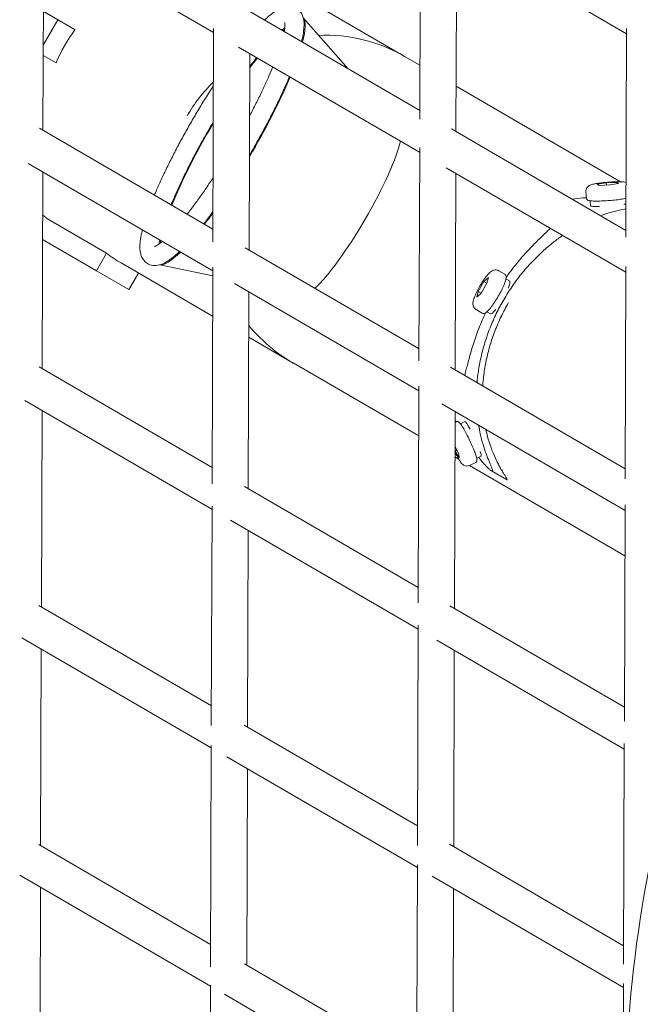
# Model space of a CAD drawing. Units: millimetres. Extents: x -10610 to 10579, y -10520 to 11601.
# Drawn here: x 3351 to 3676, y -2466 to -1950 of the extents above; entities that cross this region are included whole.
import ezdxf

# ---------------------------------------------------------------- set-up
doc = ezdxf.new("R2010")
doc.units = ezdxf.units.MM
doc.header["$LTSCALE"] = 20
doc.layers.add('2d', color=230, linetype='Continuous')

msp = doc.modelspace()

# ---------------------------------------------------------------- linework, layer by layer
at = {"layer": '2d', "linetype": 'Continuous', "lineweight": 0}
for p, q in [((3560.42, -2001.63), (3560.76, -1891.58)), ((3357.07, -1900.82), (3452.31, -1956.2)), ((3362.89, -2007.45), (3363.22, -1904.39)), ((3576.22, -1903.04), (3668.81, -1956.89)), ((3579.4, -2008.14), (3579.72, -1905.08)), ((3549.36, -1967.02), (3488.53, -1931.6)), ((3363.09, -1945.13), (3379.71, -1954.81)), ((3370.65, -1949.63), (3363.09, -1945.23)), ((3469.27, -1944.09), (3560.43, -1997.11)), ((3363.03, -1962.95), (3370.65, -1949.63)), ((3379.71, -1954.81), (3370.65, -1949.63)), ((3499.39, -1948.67), (3522.92, -1975.29)), ((3451.96, -2066.02), (3452.31, -1954.15)), ((3668.47, -2063.56), (3668.82, -1954.06)), ((3465.45, -1963.85), (3560.36, -2019.05)), ((3369.78, -1972.17), (3363.01, -1968.3)), ((3470.94, -2070.29), (3471.27, -1967.23)), ((3552.49, -1968.75), (3560.51, -1973.41)), ((3579.47, -1984.44), (3665.56, -2034.51)), ((3361.18, -2006.46), (3451.98, -2059.26)), ((3577.02, -2006.76), (3668.48, -2059.95)), ((3560.01, -2128.34), (3560.37, -2016.57)), ((3355.21, -2024.96), (3451.91, -2081.2)), ((3574.23, -2027.11), (3668.41, -2081.89)), ((3362.49, -2132.45), (3362.82, -2029.39)), ((3579, -2133.14), (3579.33, -2030.08)), ((3653.49, -2035.83), (3658.17, -2035.1)), ((3654.39, -2036.36), (3653.49, -2035.83)), ((3659.97, -2036.15), (3654.39, -2036.36)), ((3658.17, -2035.1), (3663.74, -2034.89)), ((3658.17, -2035.1), (3658.25, -2036.21)), ((3664.64, -2035.42), (3659.97, -2036.15)), ((3663.74, -2034.89), (3664.64, -2035.42)), ((3663.74, -2034.89), (3663.79, -2035.55)), ((3647.82, -2043.16), (3647.54, -2039.51)), ((3649.72, -2044.45), (3649.91, -2046.99)), ((3396.16, -2071.96), (3366.15, -2054.49)), ((3362.71, -2064.75), (3390.9, -2081.16)), ((3468.89, -2069.1), (3560.03, -2122.11)), ((3390.9, -2081.16), (3396.16, -2071.96)), ((3451.83, -2104.98), (3403.84, -2077.04)), ((3451.9, -2083.85), (3424.16, -2078.03)), ((3451.56, -2192.77), (3451.92, -2079.3)), ((3668.07, -2190.2), (3668.42, -2078.97)), ((3390.9, -2081.16), (3408, -2090.93)), ((3408, -2090.93), (3412.92, -2082.32)), ((3594.07, -2086.81), (3596.36, -2084.67)), ((3596.36, -2084.67), (3595.63, -2087.72)), ((3604.96, -2082.97), (3601.83, -2081.15)), ((3463.34, -2087.85), (3559.96, -2144.05)), ((3591.06, -2091.99), (3594.07, -2086.81)), ((3595.63, -2087.72), (3592.62, -2092.9)), ((3594.07, -2086.81), (3595.63, -2087.72)), ((3607.46, -2086.5), (3605.59, -2085.41)), ((3470.55, -2195.29), (3470.87, -2092.23)), ((3590.33, -2095.04), (3591.06, -2091.99)), ((3592.62, -2092.9), (3590.33, -2095.04)), ((3591.06, -2091.99), (3592.62, -2092.9)), ((3593.1, -2103.35), (3589.97, -2101.53)), ((3597.41, -2103.79), (3595.54, -2102.7)), ((3494.03, -2129.55), (3470.8, -2116.03)), ((3360.92, -2131.53), (3451.58, -2184.26)), ((3494.12, -2129.49), (3559.89, -2167.74)), ((3576.58, -2131.73), (3668.09, -2184.95)), ((3559.61, -2255.3), (3559.97, -2141.65)), ((3353.43, -2149.16), (3451.51, -2206.2)), ((3571.91, -2150.99), (3668.02, -2206.89)), ((3362.1, -2257.45), (3362.42, -2154.39)), ((3578.6, -2258.14), (3578.93, -2155.08)), ((3579.68, -2160.32), (3578.91, -2160.68)), ((3581.74, -2161.33), (3584.04, -2160.25)), ((3578.87, -2172.91), (3580.84, -2177.35)), ((3578.91, -2175.63), (3578.86, -2175.52)), ((3578.91, -2175.63), (3579.88, -2175.18)), ((3581.06, -2179.16), (3578.91, -2175.63)), ((3580.84, -2177.35), (3581.06, -2179.16)), ((3578.85, -2178.77), (3580.9, -2179.97)), ((3589.73, -2181.65), (3586.42, -2183.21)), ((3586.46, -2183.2), (3667.94, -2230.59)), ((3590.26, -2179.42), (3592.57, -2178.34)), ((3598.06, -2186.09), (3605.85, -2190.62)), ((3468.59, -2194.16), (3559.64, -2247.11)), ((3667.67, -2317.21), (3668.03, -2203.92)), ((3451.15, -2319.5), (3451.52, -2204.6)), ((3461.22, -2211.85), (3559.57, -2269.05)), ((3470.15, -2320.29), (3470.48, -2217.23)), ((3360.76, -2256.67), (3451.19, -2309.26)), ((3576.19, -2256.74), (3667.69, -2309.95)), ((3559.21, -2382.43), (3559.57, -2266.93)), ((3351.89, -2273.49), (3451.12, -2331.2)), ((3569.36, -2274.74), (3667.62, -2331.89)), ((3361.7, -2382.45), (3362.03, -2279.39)), ((3578.2, -2383.14), (3578.53, -2280.08)), ((3468.43, -2319.29), (3559.24, -2372.11)), ((3450.75, -2445.99), (3451.12, -2330.06)), ((3667.26, -2444.67), (3667.63, -2329.02)), ((3459.37, -2336), (3559.17, -2394.05)), ((3469.75, -2445.29), (3470.08, -2342.23)), ((3360.72, -2381.88), (3450.79, -2434.26)), ((3575.95, -2381.82), (3667.29, -2434.95)), ((3558.8, -2509.42), (3559.18, -2392.53)), ((3350.71, -2398.04), (3450.72, -2456.2)), ((3566.96, -2398.58), (3667.22, -2456.89)), ((3361.3, -2507.45), (3361.63, -2404.39)), ((3577.81, -2508.14), (3578.14, -2405.07)), ((3468.48, -2444.55), (3558.84, -2497.11)), ((3450.35, -2571.99), (3450.72, -2455.58)), ((3666.86, -2572.6), (3667.23, -2454.74)), ((3458.05, -2460.46), (3558.77, -2519.04))]:
    msp.add_line(p, q, dxfattribs=at)
at = {"layer": '2d', "linetype": 'Continuous', "lineweight": 0, "extrusion": (0, 0, -1)}
for centre, major_axis, ratio, start_param, end_param in [((3460.99, -2012.9), (37.71, 64.83), 0.173648, 0.069901, 0.557564), ((3460.99, -2012.9), (-35.19, -60.51), 0.173648, 2.712052, 2.752955), ((3510.18, -2041.49), (42.31, 72.74), 0.984808, -0.566703, 0), ((3460.99, -2012.9), (-35.19, -60.51), 0.173648, 2.143957, 2.262342), ((3460.99, -2012.9), (-37.71, -64.83), 0.173648, -2.208327, -1.540446), ((3510.18, -2041.49), (42.31, 72.74), 0.984808, -1.571014, -1.30418), ((3460.99, -2012.9), (-35.19, -60.51), 0.173648, 0.879785, 1.617978), ((3524.19, -2049.65), (-25.54, -43.91), 0.173648, -2.644096, -0.498683), ((3659.88, -2046.22), (-9.97, -0.77), 0.099601, -1.007745, 0), ((3659.88, -2046.22), (-9.97, -0.77), 0.099601, -2.612438, -2.422917), ((3416.17, -1986.84), (-42.34, -72.72), 0.984808, 0.111126, 0.163274), ((3460.99, -2012.9), (-37.71, -64.83), 0.173648, -1.050291, -0.933743), ((3460.99, -2012.9), (-35.19, -60.51), 0.173648, 0.38863, 0.430527), ((3460.99, -2012.9), (-37.71, -64.83), 0.173648, -0.558289, -0.070265), ((3602.44, -2095.14), (5.03, 8.64), 0.173648, 0, 0.865103), ((3602.44, -2095.14), (-5.03, -8.64), 0.173648, -0.861314, 0), ((3535.88, -2056.55), (63.55, -57.22), 0.983322, 1.313278, 1.71953), ((3588.31, -2169.29), (-4.26, 9.05), 0.099601, 0, 1.007745), ((3588.31, -2169.29), (4.26, -9.05), 0.099601, -0.718676, 0)]:
    msp.add_ellipse(centre, major_axis=major_axis, ratio=ratio, start_param=start_param, end_param=end_param, dxfattribs=at)
at = {"layer": '2d', "linetype": 'Continuous', "lineweight": 0}
for centre, major_axis, ratio, start_param, end_param in [((3446.18, -2004.32), (42.34, 72.72), 0.984808, 1.45967, 1.697904), ((3524.19, -2049.65), (25.54, 43.91), 0.173648, -2.642867, -0.497539), ((3446.18, -2004.32), (42.34, 72.72), 0.984808, 3.030466, 3.141593)]:
    msp.add_ellipse(centre, major_axis=major_axis, ratio=ratio, start_param=start_param, end_param=end_param, dxfattribs=at)
for points, knots in [([(3888.32, -2026.43), (3852.13, -2059.19), (3819.52, -2095.97), (3750.57, -2193.37), (3719, -2257.37), (3677.3, -2391.88), (3667.18, -2462.38), (3669.44, -2602.72), (3681.82, -2672.55), (3727.8, -2804.46), (3761.4, -2866.52), (3846.42, -2976.6), (3897.82, -3024.6), (4013.23, -3101.69), (4077.21, -3130.77), (4211.29, -3167.05), (4281.37, -3174.26), (4420.53, -3166.07), (4489.59, -3150.67), (4619.73, -3098.82), (4680.77, -3062.37), (4788.66, -2972.11), (4835.48, -2918.31), (4910.16, -2798.79), (4937.99, -2733.09), (4971.86, -2596.46), (4977.88, -2525.54), (4967.48, -2385.68), (4951.08, -2316.75), (4897.49, -2187.87), (4860.33, -2127.94), (4769.02, -2023.14), (4714.88, -1978.28), (4595.12, -1908.17), (4529.51, -1882.93), (4455.02, -1867.43), (4448.52, -1866.18), (4442.01, -1865.03)], [0.737977, 0.737977, 0.737977, 0.737977, 0.960049, 0.960049, 1.280197, 1.280197, 1.600332, 1.600332, 1.920404, 1.920404, 2.240381, 2.240381, 2.56027, 2.56027, 2.880115, 2.880115, 3.19998, 3.19998, 3.51992, 3.51992, 3.839958, 3.839958, 4.160074, 4.160074, 4.480224, 4.480224, 4.800351, 4.800351, 5.120407, 5.120407, 5.440367, 5.440367, 5.760243, 5.760243, 6.080087, 6.080087, 6.110513, 6.110513, 6.110513, 6.110513]), ([(3479, -1949.75), (3479.91, -1948.88), (3480.8, -1948.09), (3482.72, -1946.47), (3483.75, -1945.69), (3485.82, -1944.32), (3486.86, -1943.74), (3489.05, -1942.83), (3490.21, -1942.5), (3492.51, -1942.4), (3493.61, -1942.53), (3495.43, -1943.23), (3496.18, -1943.68), (3497.4, -1944.75), (3497.89, -1945.34), (3498.68, -1946.61), (3498.97, -1947.29), (3499.44, -1948.75), (3499.59, -1949.54), (3499.79, -1951.35), (3499.8, -1952.38), (3499.66, -1954.72), (3499.49, -1956.06), (3499.03, -1958.63), (3498.77, -1959.82), (3498.46, -1961.07)], [24.87865, 24.87865, 24.87865, 24.87865, 31.578626, 31.578626, 39.834119, 39.834119, 48.470443, 48.470443, 57.121562, 57.121562, 63.883771, 63.883771, 68.952589, 68.952589, 73.68225, 73.68225, 78.697582, 78.697582, 84.5621, 84.5621, 91.952247, 91.952247, 100.660001, 100.660001, 107.525871, 107.525871, 107.525871, 107.525871]), ([(3489.38, -1955.79), (3489.52, -1955), (3489.63, -1954.28), (3489.77, -1952.93), (3489.79, -1952.32), (3489.75, -1951.44), (3489.71, -1951.16), (3489.67, -1951.02), (3489.67, -1951), (3489.67, -1951)], [215.471889, 215.471889, 215.471889, 215.471889, 221.266445, 221.266445, 228.065353, 228.065353, 234.426813, 234.426813, 236.328396, 236.328396, 236.328396, 236.328396]), ([(3474.96, -1969.38), (3474.19, -1970.37), (3473.4, -1971.39), (3472.16, -1973.04), (3471.71, -1973.65), (3471.25, -1974.26)], [310.807636, 310.807636, 310.807636, 310.807636, 315.626517, 315.626517, 318.355623, 318.355623, 318.355623, 318.355623]), ([(3471.17, -2000.06), (3471.62, -1999.2), (3472.07, -1998.34), (3473.63, -1995.34), (3474.71, -1993.21), (3476.77, -1989.03), (3477.76, -1986.97), (3479.64, -1982.94), (3480.53, -1980.97), (3482.08, -1977.43), (3482.76, -1975.83), (3483.39, -1974.28)], [151.728818, 151.728818, 151.728818, 151.728818, 154.728507, 154.728507, 162.249169, 162.249169, 169.761689, 169.761689, 177.261513, 177.261513, 183.689378, 183.689378, 183.689378, 183.689378]), ([(3492.11, -1979.35), (3491.52, -1980.77), (3490.9, -1982.22), (3489.36, -1985.72), (3488.42, -1987.79), (3486.44, -1992), (3485.4, -1994.14), (3483.25, -1998.48), (3482.13, -2000.68), (3479.82, -2005.1), (3478.63, -2007.33), (3476.19, -2011.8), (3474.94, -2014.04), (3472.82, -2017.75), (3471.97, -2019.23), (3471.1, -2020.7)], [135.609864, 135.609864, 135.609864, 135.609864, 141.307596, 141.307596, 149.087142, 149.087142, 156.838155, 156.838155, 164.57034, 164.57034, 172.290126, 172.290126, 180.002092, 180.002092, 185.118561, 185.118561, 185.118561, 185.118561]), ([(3421.37, -2041.46), (3421.53, -2041.06), (3421.7, -2040.66), (3422.7, -2038.29), (3423.59, -2036.27), (3425.47, -2032.14), (3426.46, -2030.03), (3428.53, -2025.76), (3429.61, -2023.58), (3431.84, -2019.2), (3432.99, -2016.98), (3435.37, -2012.53), (3436.59, -2010.29), (3439.08, -2005.83), (3440.36, -2003.59), (3442.94, -1999.15), (3444.26, -1996.94), (3446.91, -1992.57), (3448.25, -1990.41), (3450.47, -1986.91), (3451.34, -1985.54), (3452.22, -1984.2)], [370.162955, 370.162955, 370.162955, 370.162955, 371.762946, 371.762946, 379.56299, 379.56299, 387.32734, 387.32734, 395.068352, 395.068352, 402.793923, 402.793923, 410.509464, 410.509464, 418.218972, 418.218972, 425.925675, 425.925675, 433.632457, 433.632457, 438.629178, 438.629178, 438.629178, 438.629178]), ([(3452.16, -2003.23), (3451.24, -2004.77), (3450.33, -2006.33), (3448.18, -2010.06), (3446.95, -2012.24), (3444.54, -2016.6), (3443.36, -2018.78), (3441.08, -2023.1), (3439.97, -2025.24), (3437.84, -2029.47), (3436.82, -2031.56), (3434.87, -2035.65), (3433.94, -2037.65), (3432.19, -2041.55), (3431.37, -2043.45), (3430.43, -2045.7), (3430.26, -2046.12), (3430.09, -2046.53)], [355.206139, 355.206139, 355.206139, 355.206139, 360.596446, 360.596446, 368.123187, 368.123187, 375.649387, 375.649387, 383.172151, 383.172151, 390.68819, 390.68819, 398.193397, 398.193397, 405.682238, 405.682238, 407.394241, 407.394241, 407.394241, 407.394241]), ([(3438.52, -2051.44), (3438.55, -2051.41), (3438.57, -2051.38), (3439.79, -2049.82), (3441.01, -2048.22), (3443.5, -2044.86), (3444.76, -2043.1), (3447.33, -2039.46), (3448.63, -2037.57), (3450.64, -2034.57), (3451.35, -2033.5), (3452.06, -2032.42)], [87.103171, 87.103171, 87.103171, 87.103171, 87.252931, 87.252931, 94.671481, 94.671481, 102.129246, 102.129246, 109.613372, 109.613372, 113.684522, 113.684522, 113.684522, 113.684522]), ([(3668.56, -2034.84), (3668.55, -2034.83), (3668.53, -2034.83), (3668.02, -2034.69), (3667.62, -2034.64), (3666.68, -2034.55), (3666.15, -2034.52), (3664.72, -2034.49), (3663.77, -2034.5), (3661.8, -2034.56), (3660.8, -2034.61), (3658.79, -2034.75), (3657.78, -2034.83), (3655.83, -2035.03), (3654.89, -2035.15), (3653.15, -2035.39), (3652.35, -2035.53), (3650.84, -2035.85), (3650.26, -2035.95), (3649.26, -2036.45), (3649.06, -2036.56), (3648.59, -2036.92), (3648.31, -2037.14), (3647.85, -2037.86), (3647.67, -2038.23), (3647.54, -2038.94), (3647.52, -2039.23), (3647.54, -2039.51)], [0.27048, 0.27048, 0.27048, 0.27048, 0.278347, 0.278347, 0.526529, 0.526529, 0.78661, 0.78661, 1.155249, 1.155249, 1.491855, 1.491855, 1.822821, 1.822821, 2.155287, 2.155287, 2.499156, 2.499156, 2.906664, 2.906664, 2.996145, 2.996145, 3.074199, 3.074199, 3.121962, 3.121962, 3.149269, 3.149269, 3.149269, 3.149269]), ([(3647.8, -2042.83), (3647.18, -2042.86), (3646.57, -2042.91), (3644.09, -2043.11), (3642.21, -2043.31), (3640.32, -2043.57)], [52.186263, 52.186263, 52.186263, 52.186263, 54.391365, 54.391365, 61.050204, 61.050204, 61.050204, 61.050204]), ([(3668.54, -2043.19), (3668.13, -2043.28), (3667.68, -2043.36), (3666.31, -2043.6), (3665.3, -2043.75), (3663.14, -2044.01), (3661.99, -2044.13), (3659.66, -2044.33), (3658.48, -2044.42), (3656.19, -2044.54), (3655.09, -2044.58), (3653.06, -2044.62), (3652.14, -2044.61), (3650.54, -2044.54), (3649.88, -2044.49), (3649.09, -2044.34), (3648.85, -2044.29), (3648.47, -2044.12), (3648.34, -2044.05), (3648.12, -2043.84), (3648.06, -2043.77), (3647.91, -2043.54), (3647.84, -2043.36), (3647.82, -2043.16)], [6.904354, 6.904354, 6.904354, 6.904354, 7.090502, 7.090502, 7.421499, 7.421499, 7.745996, 7.745996, 8.068993, 8.068993, 8.392293, 8.392293, 8.718188, 8.718188, 9.055325, 9.055325, 9.236214, 9.236214, 9.326658, 9.326658, 9.363715, 9.363715, 9.417102, 9.417102, 9.417102, 9.417102]), ([(3655.27, -2052.26), (3656.7, -2051.74), (3658.12, -2051.27), (3661.4, -2050.26), (3663.24, -2049.78), (3666.21, -2049.09), (3667.39, -2048.85), (3668.52, -2048.64)], [492.010732, 492.010732, 492.010732, 492.010732, 498.669571, 498.669571, 507.734798, 507.734798, 514.017041, 514.017041, 514.017041, 514.017041]), ([(3452.01, -2050.14), (3451.25, -2051.19), (3450.49, -2052.22), (3448.9, -2054.35), (3448.07, -2055.45), (3447.24, -2056.51)], [221.83312, 221.83312, 221.83312, 221.83312, 226.290944, 226.290944, 231.273235, 231.273235, 231.273235, 231.273235]), ([(3628.85, -2058.88), (3628.27, -2059.46), (3627.63, -2060.08), (3626.25, -2061.4), (3625.51, -2062.11), (3623.96, -2063.6), (3623.16, -2064.37), (3621.53, -2065.98), (3620.67, -2066.84), (3618.88, -2068.68), (3617.96, -2069.65), (3616.06, -2071.71), (3615.08, -2072.79), (3613.11, -2075.05), (3612.12, -2076.24), (3610.13, -2078.69), (3609.14, -2079.96), (3607.32, -2082.38), (3606.5, -2083.52), (3605.69, -2084.68)], [182.327772, 182.327772, 182.327772, 182.327772, 187.226932, 187.226932, 192.165609, 192.165609, 197.104285, 197.104285, 202.015288, 202.015288, 206.926291, 206.926291, 211.837295, 211.837295, 216.748298, 216.748298, 221.659301, 221.659301, 225.836725, 225.836725, 225.836725, 225.836725]), ([(3434.49, -2071.07), (3433.64, -2071.88), (3432.82, -2072.63), (3430.95, -2074.21), (3429.92, -2075), (3427.85, -2076.4), (3426.81, -2077), (3424.63, -2077.94), (3423.48, -2078.29), (3421.18, -2078.46), (3420.06, -2078.35), (3418.53, -2077.81), (3418.09, -2077.6), (3416.99, -2076.94), (3416.38, -2076.41), (3415.38, -2075.24), (3414.99, -2074.6), (3414.37, -2073.24), (3414.15, -2072.52), (3413.81, -2070.92), (3413.72, -2070.04), (3413.67, -2067.99), (3413.75, -2066.8), (3414.07, -2064.19), (3414.33, -2062.74), (3414.78, -2060.72), (3414.89, -2060.24), (3415.02, -2059.75)], [259.340405, 259.340405, 259.340405, 259.340405, 265.57379, 265.57379, 273.810576, 273.810576, 282.419303, 282.419303, 291.121538, 291.121538, 298.035343, 298.035343, 300.949312, 300.949312, 305.734374, 305.734374, 310.540395, 310.540395, 315.881035, 315.881035, 322.404688, 322.404688, 330.57141, 330.57141, 339.388635, 339.388635, 342.097513, 342.097513, 342.097513, 342.097513]), ([(3590.44, -2139.79), (3590.6, -2137.88), (3590.83, -2135.93), (3591.48, -2131.49), (3591.94, -2128.99), (3593.09, -2123.93), (3593.77, -2121.38), (3595.34, -2116.26), (3596.24, -2113.69), (3598.24, -2108.6), (3599.35, -2106.08), (3601.75, -2101.12), (3603.05, -2098.68), (3605.8, -2093.95), (3607.28, -2091.62), (3610.4, -2087.07), (3612.05, -2084.86), (3615.48, -2080.61), (3617.27, -2078.56), (3620.94, -2074.66), (3622.82, -2072.8), (3626.65, -2069.31), (3628.6, -2067.67), (3632.14, -2064.9), (3633.73, -2063.73), (3635.32, -2062.64)], [367.067724, 367.067724, 367.067724, 367.067724, 373.706068, 373.706068, 381.923995, 381.923995, 390.141922, 390.141922, 398.359848, 398.359848, 406.577775, 406.577775, 414.795702, 414.795702, 423.013629, 423.013629, 431.231555, 431.231555, 439.449482, 439.449482, 447.667409, 447.667409, 455.885336, 455.885336, 462.560459, 462.560459, 462.560459, 462.560459]), ([(3421.37, -2068.43), (3421.37, -2068.43), (3421.38, -2068.43), (3421.41, -2068.42), (3421.56, -2068.38), (3422.06, -2068.16), (3422.41, -2067.98), (3423.28, -2067.44), (3423.81, -2067.06), (3424.72, -2066.36), (3425.06, -2066.09), (3425.41, -2065.79)], [34.422026, 34.422026, 34.422026, 34.422026, 35.065135, 35.065135, 40.320207, 40.320207, 45.918221, 45.918221, 52.031436, 52.031436, 55.356766, 55.356766, 55.356766, 55.356766]), ([(3424.09, -2065.03), (3424.01, -2065.47), (3423.94, -2065.89), (3423.85, -2066.55), (3423.82, -2066.82), (3423.79, -2067.07)], [439.139065, 439.139065, 439.139065, 439.139065, 442.38131, 442.38131, 444.652037, 444.652037, 444.652037, 444.652037]), ([(3601.83, -2081.15), (3601.49, -2080.96), (3601.13, -2080.83), (3600.41, -2080.69), (3600.07, -2080.69), (3599.39, -2080.77), (3599.09, -2080.86), (3598.43, -2081.12), (3598.14, -2081.3), (3597.18, -2081.97), (3596.65, -2082.51), (3595.42, -2083.91), (3594.75, -2084.79), (3593.49, -2086.61), (3592.92, -2087.5), (3591.82, -2089.33), (3591.3, -2090.25), (3590.35, -2092.07), (3589.92, -2092.97), (3589.17, -2094.7), (3588.86, -2095.53), (3588.48, -2096.83), (3588.37, -2097.32), (3588.27, -2098.28), (3588.25, -2098.73), (3588.44, -2099.55), (3588.5, -2099.76), (3588.76, -2100.35), (3589.01, -2100.75), (3589.56, -2101.26), (3589.76, -2101.41), (3589.97, -2101.53)], [1.570796, 1.570796, 1.570796, 1.570796, 1.63197, 1.63197, 1.699534, 1.699534, 1.786905, 1.786905, 1.924724, 1.924724, 2.296056, 2.296056, 2.713845, 2.713845, 3.06202, 3.06202, 3.400644, 3.400644, 3.742162, 3.742162, 4.104505, 4.104505, 4.348187, 4.348187, 4.530288, 4.530288, 4.586948, 4.586948, 4.673065, 4.673065, 4.712389, 4.712389, 4.712389, 4.712389]), ([(3604.96, -2082.97), (3605.17, -2083.09), (3605.33, -2083.27), (3605.58, -2083.69), (3605.64, -2083.91), (3605.74, -2084.65), (3605.66, -2085.16), (3605.33, -2086.54), (3605.02, -2087.45), (3604.23, -2089.38), (3603.77, -2090.38), (3602.74, -2092.42), (3602.17, -2093.47), (3600.98, -2095.53), (3600.36, -2096.54), (3599.1, -2098.44), (3598.48, -2099.32), (3597.27, -2100.89), (3596.7, -2101.57), (3595.6, -2102.68), (3595.12, -2103.11), (3594.36, -2103.45), (3594.16, -2103.51), (3593.67, -2103.55), (3593.36, -2103.51), (3593.1, -2103.35)], [4.712389, 4.712389, 4.712389, 4.712389, 4.807641, 4.807641, 4.931613, 4.931613, 5.233281, 5.233281, 5.611954, 5.611954, 5.945603, 5.945603, 6.272106, 6.272106, 6.597099, 6.597099, 6.923377, 6.923377, 7.255873, 7.255873, 7.616707, 7.616707, 7.735344, 7.735344, 7.853982, 7.853982, 7.853982, 7.853982]), ([(3606.94, -2097.86), (3605.57, -2100.23), (3604.28, -2102.66), (3601.89, -2107.64), (3600.79, -2110.18), (3598.82, -2115.31), (3597.95, -2117.9), (3596.42, -2123.06), (3595.78, -2125.64), (3594.71, -2130.74), (3594.29, -2133.26), (3593.73, -2137.7), (3593.55, -2139.63), (3593.43, -2141.53)], [142.83997, 142.83997, 142.83997, 142.83997, 151.050022, 151.050022, 159.328838, 159.328838, 167.607654, 167.607654, 175.88647, 175.88647, 184.165286, 184.165286, 190.73537, 190.73537, 190.73537, 190.73537]), ([(3594.94, -2103.15), (3594.33, -2104.43), (3593.75, -2105.72), (3592.54, -2108.5), (3591.93, -2109.99), (3590.78, -2112.93), (3590.24, -2114.38), (3589.25, -2117.21), (3588.79, -2118.59), (3587.94, -2121.26), (3587.55, -2122.55), (3586.84, -2125.01), (3586.52, -2126.18), (3585.93, -2128.39), (3585.65, -2129.48), (3585.12, -2131.55), (3584.87, -2132.55), (3584.4, -2134.39), (3584.18, -2135.25), (3583.97, -2136.03)], [246.923426, 246.923426, 246.923426, 246.923426, 251.12532, 251.12532, 256.036323, 256.036323, 260.947326, 260.947326, 265.858329, 265.858329, 270.769332, 270.769332, 275.680335, 275.680335, 280.619012, 280.619012, 285.557688, 285.557688, 290.397517, 290.397517, 290.397517, 290.397517]), ([(3579.68, -2160.32), (3579.83, -2160.25), (3579.99, -2160.22), (3580.29, -2160.21), (3580.43, -2160.24), (3580.7, -2160.33), (3580.82, -2160.4), (3581.21, -2160.68), (3581.4, -2160.91), (3582.06, -2161.74), (3582.56, -2162.5), (3583.57, -2164.22), (3584.07, -2165.11), (3585.08, -2167.03), (3585.6, -2168.06), (3586.62, -2170.17), (3587.12, -2171.24), (3588.05, -2173.34), (3588.48, -2174.36), (3589.23, -2176.24), (3589.55, -2177.1), (3590.06, -2178.62), (3590.24, -2179.25), (3590.39, -2180.05), (3590.42, -2180.29), (3590.4, -2180.7), (3590.38, -2180.85), (3590.27, -2181.13), (3590.22, -2181.22), (3590.06, -2181.44), (3589.91, -2181.57), (3589.73, -2181.65)], [4.712389, 4.712389, 4.712389, 4.712389, 4.756703, 4.756703, 4.807251, 4.807251, 4.885075, 4.885075, 5.115229, 5.115229, 5.527382, 5.527382, 5.858379, 5.858379, 6.182876, 6.182876, 6.505873, 6.505873, 6.829173, 6.829173, 7.155067, 7.155067, 7.492205, 7.492205, 7.673093, 7.673093, 7.763538, 7.763538, 7.800595, 7.800595, 7.853982, 7.853982, 7.853982, 7.853982]), ([(3591.2, -2178.98), (3591.23, -2179.02), (3591.27, -2179.06), (3591.89, -2179.83), (3592.47, -2180.51), (3593.59, -2181.79), (3594.12, -2182.39), (3595.13, -2183.47), (3595.61, -2183.95), (3596.47, -2184.8), (3596.87, -2185.16), (3597.55, -2185.74), (3597.84, -2185.96), (3598.29, -2186.22), (3598.44, -2186.26), (3598.63, -2186.18), (3598.65, -2186.07), (3598.62, -2185.7), (3598.55, -2185.45), (3598.34, -2184.84), (3598.2, -2184.48), (3597.86, -2183.65), (3597.66, -2183.18), (3597.23, -2182.17), (3597, -2181.62), (3596.26, -2179.84), (3595.72, -2178.49), (3594.63, -2175.52), (3594.09, -2173.91), (3593.06, -2170.45), (3592.57, -2168.61), (3591.82, -2165.25), (3591.53, -2163.77), (3591.27, -2162.25)], [253.623142, 253.623142, 253.623142, 253.623142, 253.867399, 253.867399, 258.400013, 258.400013, 262.932627, 262.932627, 267.46524, 267.46524, 271.997854, 271.997854, 276.530468, 276.530468, 281.063082, 281.063082, 285.595695, 285.595695, 290.128309, 290.128309, 294.660923, 294.660923, 299.193537, 299.193537, 303.72615, 303.72615, 312.791378, 312.791378, 321.856606, 321.856606, 330.921833, 330.921833, 337.635081, 337.635081, 337.635081, 337.635081]), ([(3595.09, -2164.47), (3595.45, -2166.16), (3595.87, -2167.8), (3596.92, -2171.41), (3597.57, -2173.35), (3598.98, -2177), (3599.72, -2178.72), (3600.86, -2181.09), (3601.23, -2181.84), (3601.99, -2183.28), (3602.36, -2183.96), (3603.09, -2185.25), (3603.44, -2185.86), (3604.12, -2186.99), (3604.44, -2187.51), (3605.03, -2188.46), (3605.3, -2188.89), (3605.75, -2189.63), (3605.94, -2189.94), (3606.19, -2190.43), (3606.25, -2190.61), (3606.2, -2190.77), (3606.09, -2190.76), (3605.85, -2190.62)], [220.702008, 220.702008, 220.702008, 220.702008, 228.136903, 228.136903, 237.704488, 237.704488, 247.272073, 247.272073, 252.055865, 252.055865, 256.839657, 256.839657, 261.62345, 261.62345, 266.407242, 266.407242, 271.191035, 271.191035, 275.974827, 275.974827, 280.758619, 280.758619, 285.542412, 285.542412, 285.542412, 285.542412]), ([(3578.86, -2176.2), (3579.3, -2177.07), (3579.73, -2177.9), (3580.58, -2179.43), (3580.99, -2180.13), (3581.82, -2181.43), (3582.13, -2181.93), (3582.95, -2182.69), (3583.12, -2182.84), (3583.62, -2183.16), (3583.94, -2183.33), (3584.77, -2183.51), (3585.18, -2183.54), (3585.89, -2183.42), (3586.16, -2183.33), (3586.42, -2183.21)], [3.388879, 3.388879, 3.388879, 3.388879, 3.718408, 3.718408, 4.062276, 4.062276, 4.469784, 4.469784, 4.559266, 4.559266, 4.637319, 4.637319, 4.685082, 4.685082, 4.712389, 4.712389, 4.712389, 4.712389])]:
    msp.add_open_spline(points, degree=3, knots=knots, dxfattribs=at)
for points in [[(3489.68, -1953.78), (3489.19, -1954.13), (3488.65, -1954.55), (3488.08, -1955.03)], [(3578.91, -2159.51), (3579.07, -2159.83), (3579.22, -2160.15), (3579.38, -2160.46)]]:
    msp.add_open_spline(points, degree=3, dxfattribs=at)

doc.saveas('drawing.dxf')
